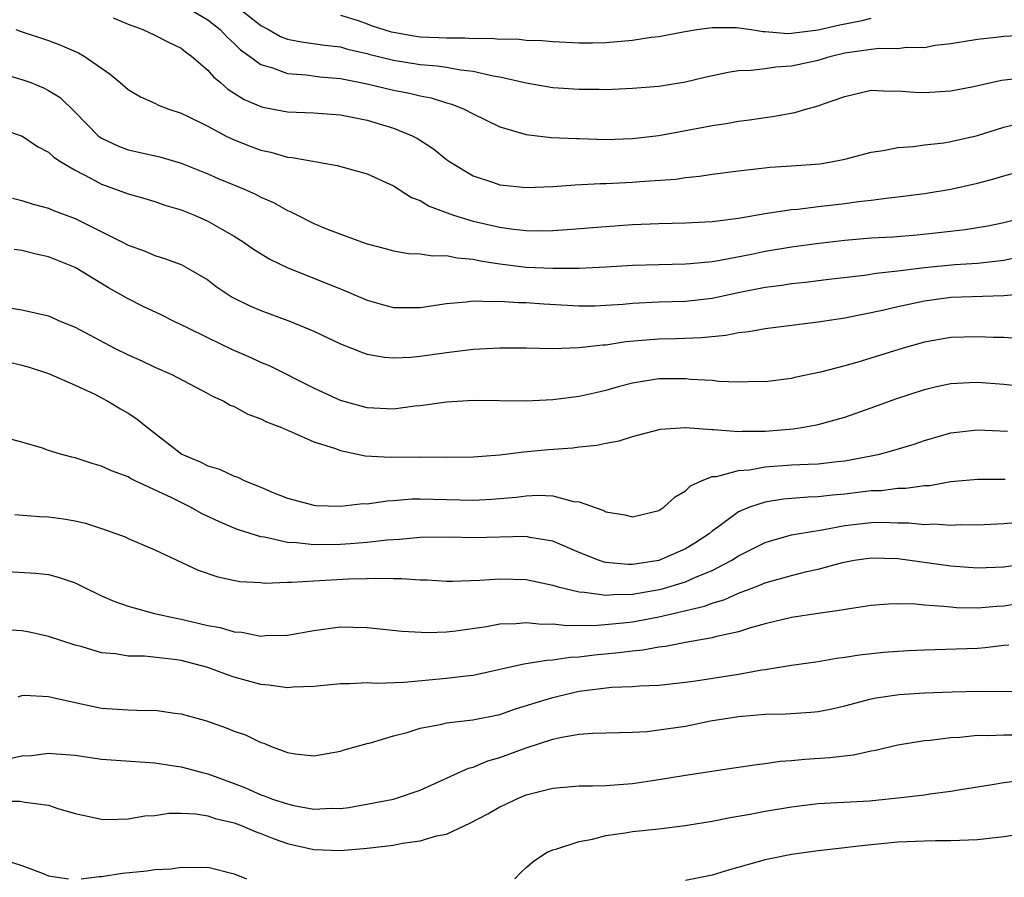
# Model space of a CAD drawing. Units: inches. Extents: x 2643000 to 2646000, y 1503000 to 1506000.
# Drawn here: x 2643223 to 2643297, y 1504945 to 1505010 of the extents above; entities that cross this region are included whole.
import ezdxf

# ---------------------------------------------------------------- set-up
doc = ezdxf.new("R2010")
doc.units = ezdxf.units.IN
doc.header["$MEASUREMENT"] = 0
doc.layers.add('LD26431503_2ft', color=91, linetype='Continuous')

msp = doc.modelspace()

# ---------------------------------------------------------------- linework, layer by layer
at = {"layer": 'LD26431503_2ft'}
for points, elevation in [([(2643235, 1505010.915), (2643237, 1505009.721), (2643237.928, 1505009), (2643238.438, 1505008.438), (2643239, 1505007.952), (2643239.475, 1505007.476), (2643240.156, 1505007), (2643241, 1505006.363), (2643241.883, 1505006.117), (2643243, 1505005.68), (2643244.422, 1505005.578), (2643245.442, 1505005.442), (2643247, 1505005.306), (2643249, 1505004.917), (2643251, 1505004.434), (2643252.202, 1505004.202), (2643253, 1505003.997), (2643253.846, 1505003.846), (2643255, 1505003.476), (2643255.382, 1505003.382), (2643256.326, 1505003), (2643257, 1505002.646), (2643259, 1505001.67), (2643261, 1505001.08), (2643262.87, 1505000.87), (2643264.78, 1505000.78), (2643265, 1505000.785), (2643267, 1505000.724), (2643269, 1505000.776), (2643271, 1505001.005), (2643274.364, 1505001.636), (2643275, 1505001.77), (2643276.074, 1505001.925), (2643277, 1505002.096), (2643277.814, 1505002.186), (2643279, 1505002.379), (2643279.562, 1505002.438), (2643281.241, 1505002.759), (2643282.068, 1505003), (2643283, 1505003.243), (2643283.401, 1505003.401), (2643285, 1505003.946), (2643287, 1505004.424), (2643288.362, 1505004.362), (2643289, 1505004.391), (2643290.282, 1505004.282), (2643291, 1505004.263), (2643293, 1505004.374), (2643294.701, 1505004.701), (2643296.825, 1505005.175), (2643298.609, 1505005.391)], 9114), ([(2643238.836, 1505011), (2643241, 1505009.305), (2643241.577, 1505009), (2643242.478, 1505008.478), (2643243, 1505008.283), (2643244.066, 1505008.066), (2643245.826, 1505007.826), (2643247, 1505007.686), (2643247.528, 1505007.528), (2643249, 1505007.19), (2643249.143, 1505007.143), (2643251, 1505006.679), (2643253, 1505006.368), (2643254.275, 1505006.275), (2643255, 1505006.159), (2643256.046, 1505005.954), (2643257, 1505005.865), (2643258.499, 1505005.501), (2643259, 1505005.428), (2643261, 1505004.977), (2643263, 1505004.644), (2643265, 1505004.498), (2643266.506, 1505004.506), (2643267, 1505004.489), (2643269, 1505004.572), (2643271, 1505004.742), (2643273, 1505005.063), (2643274.567, 1505005.433), (2643276.207, 1505005.793), (2643277, 1505005.906), (2643277.926, 1505005.926), (2643279, 1505006.072), (2643279.8, 1505006.2), (2643281, 1505006.254), (2643283, 1505006.695), (2643283.971, 1505007), (2643285, 1505007.243), (2643287, 1505007.527), (2643287.588, 1505007.588), (2643289, 1505007.571), (2643289.663, 1505007.663), (2643291, 1505007.651), (2643291.809, 1505007.81), (2643293, 1505007.945), (2643295, 1505008.281), (2643296.417, 1505008.417), (2643297, 1505008.491), (2643299, 1505008.598)], 9116), ([(2643229.877, 1505009.877), (2643231, 1505009.412), (2643232.1, 1505009), (2643233, 1505008.586), (2643234.036, 1505008.036), (2643235, 1505007.594), (2643235.326, 1505007.326), (2643235.786, 1505007), (2643237, 1505005.943), (2643237.429, 1505005.428), (2643237.95, 1505005), (2643238.505, 1505004.505), (2643239.735, 1505003.735), (2643241, 1505003.189), (2643241.148, 1505003.148), (2643243, 1505002.803), (2643245, 1505002.728), (2643247, 1505002.571), (2643249, 1505002.161), (2643251, 1505001.562), (2643252.4, 1505001), (2643252.795, 1505000.795), (2643254.012, 1505000.012), (2643255, 1504999.212), (2643255.298, 1504999), (2643257, 1504997.974), (2643258.536, 1504997.464), (2643259, 1504997.286), (2643261, 1504997.092), (2643263, 1504997.178), (2643264.691, 1504997.309), (2643266.595, 1504997.405), (2643267, 1504997.405), (2643269, 1504997.497), (2643269.549, 1504997.549), (2643272.27, 1504997.73), (2643273, 1504997.841), (2643274.06, 1504997.94), (2643275, 1504998.094), (2643277, 1504998.363), (2643278.516, 1504998.516), (2643279.377, 1504998.623), (2643281, 1504998.723), (2643283.112, 1504998.888), (2643283.843, 1504999), (2643285, 1504999.222), (2643287, 1504999.755), (2643287.888, 1504999.888), (2643289, 1505000.116), (2643290.189, 1505000.189), (2643291, 1505000.3), (2643292.469, 1505000.469), (2643293, 1505000.555), (2643295, 1505001.024), (2643297, 1505001.644), (2643298.079, 1505001.922)], 9112), ([(2643247, 1505010.083), (2643248.323, 1505009.677), (2643249, 1505009.44), (2643249.312, 1505009.313), (2643250.832, 1505008.832), (2643251, 1505008.791), (2643252.528, 1505008.528), (2643253, 1505008.461), (2643254.412, 1505008.412), (2643255, 1505008.371), (2643256.381, 1505008.381), (2643257, 1505008.332), (2643258.349, 1505008.349), (2643259, 1505008.267), (2643260.288, 1505008.288), (2643261, 1505008.192), (2643262.184, 1505008.184), (2643263, 1505008.099), (2643265, 1505008.004), (2643265.999, 1505007.999), (2643267, 1505008.018), (2643269, 1505008.194), (2643270.42, 1505008.42), (2643271, 1505008.486), (2643272.834, 1505008.834), (2643273.853, 1505009), (2643275, 1505009.159), (2643276.843, 1505009.157), (2643277.954, 1505009), (2643278.854, 1505008.854), (2643279, 1505008.857), (2643280.708, 1505008.708), (2643281, 1505008.718), (2643283, 1505008.965), (2643284.634, 1505009.365), (2643286.314, 1505009.686), (2643287, 1505009.858)], 9118), ([(2643222.53, 1505009), (2643222.872, 1505008.872), (2643225, 1505008.165), (2643225.854, 1505007.854), (2643227.25, 1505007.25), (2643227.686, 1505007), (2643229, 1505006.076), (2643229.645, 1505005.645), (2643230.41, 1505005), (2643231, 1505004.476), (2643231.928, 1505003.928), (2643233, 1505003.46), (2643233.298, 1505003.298), (2643234.064, 1505003), (2643235, 1505002.699), (2643235.572, 1505002.428), (2643237, 1505001.709), (2643238.328, 1505001), (2643239, 1505000.679), (2643240.201, 1505000.201), (2643241, 1504999.9), (2643241.748, 1504999.748), (2643243, 1504999.39), (2643243.365, 1504999.365), (2643246.762, 1504998.762), (2643249, 1504998.114), (2643251, 1504997.223), (2643252.35, 1504996.35), (2643253, 1504996.112), (2643253.682, 1504995.682), (2643255.526, 1504995), (2643257, 1504994.552), (2643259, 1504994.1), (2643260.049, 1504993.951), (2643261, 1504993.857), (2643262.162, 1504993.838), (2643263, 1504993.85), (2643264.082, 1504993.918), (2643267, 1504994.169), (2643269, 1504994.309), (2643271, 1504994.388), (2643273, 1504994.425), (2643275, 1504994.527), (2643275.404, 1504994.596), (2643277, 1504994.783), (2643279, 1504995.127), (2643281, 1504995.433), (2643281.47, 1504995.47), (2643283, 1504995.663), (2643285, 1504995.891), (2643286.037, 1504996.037), (2643287, 1504996.139), (2643288.326, 1504996.326), (2643289, 1504996.387), (2643291, 1504996.645), (2643293, 1504996.976), (2643295, 1504997.432), (2643296.244, 1504997.756), (2643297, 1504997.98), (2643297.806, 1504998.194)], 9110), ([(2643221.625, 1505005.625), (2643223, 1505005.244), (2643223.67, 1505005), (2643224.616, 1505004.616), (2643225, 1505004.414), (2643225.867, 1505003.867), (2643227, 1505002.765), (2643228.742, 1505001), (2643228.881, 1505000.881), (2643229, 1505000.808), (2643230.228, 1505000.228), (2643231, 1504999.936), (2643233.398, 1504999.398), (2643235, 1504998.922), (2643237, 1504998.116), (2643237.78, 1504997.78), (2643239.681, 1504997), (2643240.595, 1504996.594), (2643241, 1504996.374), (2643241.959, 1504995.959), (2643243, 1504995.361), (2643243.267, 1504995.267), (2643243.771, 1504995), (2643245, 1504994.387), (2643246.063, 1504993.937), (2643248.587, 1504993), (2643249, 1504992.862), (2643250.473, 1504992.473), (2643251, 1504992.32), (2643252.125, 1504992.125), (2643253, 1504992.095), (2643253.936, 1504991.936), (2643255, 1504991.977), (2643255.784, 1504991.784), (2643257, 1504991.69), (2643257.557, 1504991.557), (2643259, 1504991.336), (2643261, 1504991.104), (2643263, 1504991.023), (2643265, 1504991.025), (2643267, 1504991.106), (2643269, 1504991.232), (2643271, 1504991.296), (2643273, 1504991.336), (2643273.357, 1504991.357), (2643275, 1504991.516), (2643275.61, 1504991.61), (2643278.096, 1504992.096), (2643279, 1504992.288), (2643281, 1504992.62), (2643282.875, 1504992.875), (2643285, 1504993.124), (2643287, 1504993.292), (2643288.615, 1504993.385), (2643290.465, 1504993.535), (2643292.283, 1504993.717), (2643294.08, 1504993.92), (2643295.794, 1504994.206), (2643297, 1504994.463), (2643301, 1504995.454)], 9108), ([(2643221, 1505001.662), (2643222.938, 1505001), (2643223, 1505000.977), (2643224.174, 1505000.174), (2643225, 1504999.766), (2643225.389, 1504999.389), (2643225.983, 1504999), (2643227, 1504998.398), (2643228.225, 1504997.775), (2643229, 1504997.337), (2643229.979, 1504997), (2643231, 1504996.611), (2643232.257, 1504996.257), (2643233, 1504996.032), (2643233.768, 1504995.768), (2643235, 1504995.403), (2643236.008, 1504995), (2643237, 1504994.566), (2643238.05, 1504993.95), (2643239, 1504993.421), (2643239.667, 1504993), (2643240.448, 1504992.448), (2643241.683, 1504991.683), (2643243.036, 1504991.036), (2643247, 1504989.46), (2643249, 1504988.614), (2643250.248, 1504988.248), (2643251, 1504988.054), (2643253, 1504988.049), (2643255, 1504988.366), (2643256.478, 1504988.478), (2643257, 1504988.553), (2643258.494, 1504988.494), (2643259, 1504988.521), (2643260.426, 1504988.426), (2643261, 1504988.419), (2643262.325, 1504988.325), (2643265, 1504988.18), (2643266.189, 1504988.189), (2643267, 1504988.217), (2643268.306, 1504988.306), (2643269, 1504988.372), (2643271, 1504988.467), (2643273, 1504988.526), (2643275, 1504988.757), (2643277.223, 1504989.223), (2643279, 1504989.576), (2643280.259, 1504989.741), (2643281, 1504989.865), (2643282.033, 1504989.967), (2643283.813, 1504990.187), (2643286.487, 1504990.487), (2643287.366, 1504990.634), (2643289, 1504990.803), (2643291, 1504991.062), (2643293.291, 1504991.291), (2643295, 1504991.385), (2643295.453, 1504991.453), (2643297, 1504991.608), (2643297.785, 1504991.785)], 9106), ([(2643222.28, 1504996.28), (2643223, 1504996.114), (2643223.848, 1504995.847), (2643225, 1504995.54), (2643225.374, 1504995.374), (2643227, 1504994.751), (2643230.533, 1504993), (2643231, 1504992.75), (2643232.294, 1504992.294), (2643233, 1504991.98), (2643233.752, 1504991.752), (2643235, 1504991.283), (2643235.536, 1504991), (2643237, 1504990.129), (2643237.638, 1504989.638), (2643238.835, 1504988.835), (2643240.168, 1504988.168), (2643241, 1504987.816), (2643243.231, 1504987), (2643245, 1504986.257), (2643247, 1504985.304), (2643248.655, 1504984.655), (2643249, 1504984.544), (2643250.309, 1504984.309), (2643251, 1504984.258), (2643252.311, 1504984.311), (2643253, 1504984.38), (2643255, 1504984.661), (2643257, 1504984.906), (2643259, 1504985.016), (2643260.991, 1504985.009), (2643262.971, 1504984.971), (2643265, 1504985.026), (2643266.764, 1504985.236), (2643267, 1504985.244), (2643268.514, 1504985.486), (2643270.349, 1504985.651), (2643271, 1504985.689), (2643272.292, 1504985.708), (2643274.217, 1504985.783), (2643276.036, 1504985.964), (2643277, 1504986.159), (2643277.765, 1504986.235), (2643279, 1504986.473), (2643283, 1504986.97), (2643285, 1504987.27), (2643287.841, 1504987.841), (2643289, 1504988.119), (2643291, 1504988.556), (2643293, 1504988.819), (2643297, 1504988.95), (2643298.879, 1504989.121)], 9104), ([(2643298.317, 1504985.683), (2643297, 1504985.783), (2643296.207, 1504985.793), (2643295, 1504985.852), (2643293, 1504985.798), (2643291, 1504985.452), (2643289.394, 1504985), (2643285.91, 1504983.91), (2643285, 1504983.655), (2643283.173, 1504983.173), (2643281.229, 1504982.771), (2643281, 1504982.71), (2643279, 1504982.459), (2643278.475, 1504982.475), (2643277, 1504982.435), (2643275.525, 1504982.475), (2643275, 1504982.539), (2643273.378, 1504982.622), (2643273, 1504982.664), (2643271, 1504982.669), (2643269, 1504982.348), (2643267.933, 1504982.067), (2643267, 1504981.795), (2643266.344, 1504981.657), (2643265, 1504981.337), (2643263, 1504981.088), (2643260.989, 1504980.989), (2643257, 1504981.033), (2643255, 1504980.92), (2643253, 1504980.643), (2643252.608, 1504980.608), (2643251, 1504980.395), (2643249, 1504980.479), (2643247, 1504981.04), (2643245, 1504981.978), (2643241.648, 1504983.648), (2643241, 1504983.92), (2643240.266, 1504984.266), (2643238.873, 1504984.873), (2643237, 1504985.762), (2643235.472, 1504986.528), (2643234.464, 1504987), (2643233.493, 1504987.492), (2643232.136, 1504988.136), (2643231, 1504988.696), (2643229.53, 1504989.53), (2643227, 1504991.069), (2643225, 1504991.872), (2643224.07, 1504992.07), (2643223, 1504992.347), (2643222.415, 1504992.416)], 9102), ([(2643222.038, 1504988.037), (2643223, 1504987.872), (2643225, 1504987.412), (2643225.937, 1504987), (2643227, 1504986.569), (2643229.984, 1504985), (2643231, 1504984.489), (2643232.03, 1504984.031), (2643233, 1504983.568), (2643234.3, 1504983), (2643237, 1504981.566), (2643237.359, 1504981.359), (2643238.199, 1504981), (2643238.7, 1504980.7), (2643239, 1504980.591), (2643240.02, 1504980.02), (2643241, 1504979.669), (2643241.437, 1504979.437), (2643242.568, 1504979), (2643243, 1504978.803), (2643243.314, 1504978.686), (2643245, 1504977.933), (2643246.559, 1504977.441), (2643247, 1504977.264), (2643248.281, 1504977), (2643248.864, 1504976.864), (2643250.769, 1504976.769), (2643253, 1504976.806), (2643255, 1504976.78), (2643257, 1504976.797), (2643259, 1504976.959), (2643260.813, 1504977.187), (2643262.647, 1504977.353), (2643264.515, 1504977.485), (2643265, 1504977.549), (2643266.326, 1504977.674), (2643267, 1504977.829), (2643268.003, 1504977.997), (2643269, 1504978.324), (2643271.123, 1504978.877), (2643273, 1504979.001), (2643275, 1504978.857), (2643275.135, 1504978.865), (2643277, 1504978.711), (2643277.268, 1504978.732), (2643279, 1504978.727), (2643281.104, 1504978.896), (2643281.776, 1504979), (2643283, 1504979.228), (2643285, 1504979.791), (2643287, 1504980.491), (2643288.842, 1504981.158), (2643291, 1504981.867), (2643291.906, 1504982.094), (2643293, 1504982.325), (2643294.391, 1504982.391), (2643295, 1504982.436), (2643297, 1504982.285), (2643301, 1504981.818)], 9100), ([(2643221.949, 1504983.949), (2643223, 1504983.698), (2643223.548, 1504983.548), (2643225, 1504983.069), (2643225.173, 1504983), (2643227, 1504982.191), (2643228.491, 1504981.51), (2643229, 1504981.257), (2643229.481, 1504981), (2643230.421, 1504980.421), (2643231, 1504980.086), (2643231.655, 1504979.655), (2643232.448, 1504979), (2643235.054, 1504977), (2643236.429, 1504976.429), (2643237, 1504976.118), (2643237.878, 1504975.878), (2643239, 1504975.349), (2643239.262, 1504975.262), (2643239.794, 1504975), (2643241, 1504974.516), (2643241.86, 1504974.14), (2643243, 1504973.677), (2643245, 1504973.153), (2643245.133, 1504973.133), (2643247, 1504973.093), (2643248.723, 1504973.277), (2643249, 1504973.265), (2643250.515, 1504973.485), (2643251, 1504973.5), (2643252.378, 1504973.622), (2643253, 1504973.633), (2643257, 1504973.528), (2643258.397, 1504973.603), (2643260.232, 1504973.768), (2643261, 1504973.866), (2643261.907, 1504973.907), (2643263, 1504973.851), (2643264.562, 1504973.438), (2643265, 1504973.398), (2643266.774, 1504972.774), (2643267, 1504972.643), (2643268.431, 1504972.431), (2643269, 1504972.282), (2643271, 1504972.759), (2643271.37, 1504973), (2643272.216, 1504973.784), (2643273, 1504974.224), (2643273.379, 1504974.621), (2643274.217, 1504975), (2643275, 1504975.306), (2643275.326, 1504975.326), (2643277, 1504975.768), (2643277.831, 1504975.831), (2643279, 1504976.043), (2643281, 1504976.188), (2643282.255, 1504976.255), (2643283, 1504976.273), (2643284.44, 1504976.44), (2643285, 1504976.49), (2643287, 1504976.867), (2643287.624, 1504977), (2643288.706, 1504977.294), (2643290.241, 1504977.759), (2643291, 1504978.017), (2643293, 1504978.6), (2643295, 1504978.844), (2643297.269, 1504978.731)], 9098), ([(2643297.095, 1504975.095), (2643295, 1504975.093), (2643293, 1504974.906), (2643291.38, 1504974.62), (2643291, 1504974.602), (2643289.598, 1504974.402), (2643289, 1504974.403), (2643287.752, 1504974.248), (2643287, 1504974.233), (2643285, 1504973.988), (2643284.083, 1504973.917), (2643283, 1504973.782), (2643282.235, 1504973.765), (2643280.385, 1504973.615), (2643279, 1504973.394), (2643277.824, 1504973), (2643277, 1504972.649), (2643275.619, 1504971.619), (2643275, 1504971.186), (2643274.785, 1504971), (2643273.707, 1504970.293), (2643273, 1504969.86), (2643271, 1504968.984), (2643269, 1504968.692), (2643268.687, 1504968.687), (2643267, 1504968.835), (2643266.86, 1504968.86), (2643266.447, 1504969), (2643265, 1504969.584), (2643263, 1504970.436), (2643261.271, 1504970.729), (2643261, 1504970.789), (2643257, 1504970.684), (2643255.262, 1504970.739), (2643253, 1504970.727), (2643251.44, 1504970.56), (2643250.525, 1504970.525), (2643249, 1504970.348), (2643247.761, 1504970.239), (2643247, 1504970.203), (2643245, 1504970.158), (2643243.689, 1504970.311), (2643243, 1504970.337), (2643241.265, 1504970.735), (2643241, 1504970.763), (2643239.307, 1504971.307), (2643239, 1504971.431), (2643237.892, 1504971.892), (2643236.53, 1504972.53), (2643235.709, 1504973), (2643234.282, 1504973.718), (2643231.537, 1504975), (2643231.175, 1504975.175), (2643231, 1504975.29), (2643229.739, 1504975.739), (2643229, 1504976.107), (2643228.289, 1504976.289), (2643227, 1504976.716), (2643226.763, 1504976.763), (2643225.907, 1504977), (2643225, 1504977.287), (2643224.555, 1504977.446), (2643223, 1504977.907), (2643221.77, 1504978.23)], 9096), ([(2643222.464, 1504972.464), (2643224.312, 1504972.312), (2643225, 1504972.278), (2643226.125, 1504972.125), (2643227, 1504971.981), (2643227.798, 1504971.798), (2643229.302, 1504971.302), (2643230.766, 1504970.766), (2643231, 1504970.649), (2643233, 1504969.8), (2643236.27, 1504968.27), (2643237.747, 1504967.747), (2643239.409, 1504967.409), (2643241, 1504967.325), (2643241.289, 1504967.289), (2643243, 1504967.359), (2643243.345, 1504967.345), (2643245, 1504967.466), (2643247.608, 1504967.608), (2643249, 1504967.629), (2643249.662, 1504967.662), (2643251, 1504967.618), (2643251.637, 1504967.637), (2643253, 1504967.537), (2643253.528, 1504967.528), (2643255, 1504967.438), (2643255.435, 1504967.435), (2643257.5, 1504967.5), (2643259, 1504967.608), (2643261, 1504967.555), (2643263, 1504967.129), (2643263.418, 1504967), (2643265, 1504966.617), (2643265.393, 1504966.607), (2643267, 1504966.367), (2643267.578, 1504966.422), (2643269, 1504966.443), (2643271.169, 1504966.831), (2643273, 1504967.38), (2643273.7, 1504967.7), (2643275, 1504968.223), (2643276.491, 1504969), (2643277, 1504969.337), (2643278.101, 1504969.899), (2643279, 1504970.347), (2643279.495, 1504970.505), (2643281, 1504970.91), (2643281.453, 1504971), (2643283.301, 1504971.301), (2643285, 1504971.622), (2643287, 1504971.858), (2643287.876, 1504971.876), (2643289, 1504971.836), (2643289.834, 1504971.834), (2643291, 1504971.705), (2643291.738, 1504971.738), (2643293, 1504971.657), (2643293.69, 1504971.69), (2643295, 1504971.684), (2643297, 1504971.77), (2643297.847, 1504971.847)], 9094), ([(2643221, 1504968.199), (2643224.038, 1504968.038), (2643225, 1504967.921), (2643225.733, 1504967.734), (2643227, 1504967.309), (2643227.212, 1504967.212), (2643227.603, 1504967), (2643229, 1504966.332), (2643229.924, 1504965.924), (2643231, 1504965.549), (2643232.997, 1504965), (2643234.629, 1504964.629), (2643235, 1504964.567), (2643236.276, 1504964.276), (2643237, 1504964.088), (2643237.927, 1504963.927), (2643239, 1504963.616), (2643239.577, 1504963.577), (2643241, 1504963.295), (2643241.324, 1504963.324), (2643243, 1504963.347), (2643245, 1504963.716), (2643247, 1504963.979), (2643247.968, 1504963.968), (2643249, 1504963.936), (2643251.658, 1504963.658), (2643253.571, 1504963.571), (2643255, 1504963.619), (2643255.683, 1504963.683), (2643258.013, 1504964.013), (2643259, 1504964.203), (2643260.24, 1504964.24), (2643261, 1504964.323), (2643262.198, 1504964.198), (2643263, 1504964.215), (2643264.089, 1504964.089), (2643265, 1504964.123), (2643266.098, 1504964.098), (2643268.292, 1504964.292), (2643269, 1504964.374), (2643271, 1504964.747), (2643274.444, 1504965.556), (2643275, 1504965.772), (2643275.965, 1504966.035), (2643277, 1504966.513), (2643278.275, 1504967), (2643279, 1504967.297), (2643279.424, 1504967.424), (2643281, 1504967.862), (2643282.145, 1504968.145), (2643283, 1504968.325), (2643284.826, 1504968.826), (2643285.722, 1504969), (2643287, 1504969.195), (2643289, 1504969.141), (2643293, 1504968.575), (2643295, 1504968.43), (2643297, 1504968.512), (2643298.748, 1504968.748)], 9092), ([(2643299, 1504965.881), (2643297, 1504965.552), (2643296.472, 1504965.528), (2643295, 1504965.387), (2643293.422, 1504965.422), (2643293, 1504965.457), (2643292.469, 1504965.531), (2643291, 1504965.623), (2643290.305, 1504965.695), (2643289, 1504965.71), (2643288.309, 1504965.691), (2643287, 1504965.591), (2643285.355, 1504965.355), (2643284.768, 1504965.232), (2643282.999, 1504964.999), (2643281, 1504964.697), (2643279, 1504964.205), (2643277.901, 1504963.901), (2643277, 1504963.601), (2643275.228, 1504963.228), (2643275, 1504963.158), (2643273, 1504962.816), (2643271.497, 1504962.503), (2643271, 1504962.451), (2643269.779, 1504962.221), (2643269, 1504962.159), (2643267.977, 1504962.023), (2643266.139, 1504961.861), (2643265, 1504961.705), (2643264.32, 1504961.68), (2643263, 1504961.467), (2643262.543, 1504961.457), (2643260.825, 1504961.176), (2643257, 1504960.33), (2643256.251, 1504960.251), (2643255, 1504960.082), (2643251.803, 1504959.803), (2643249.728, 1504959.728), (2643249, 1504959.763), (2643247.693, 1504959.693), (2643247, 1504959.7), (2643245, 1504959.489), (2643243.442, 1504959.442), (2643243, 1504959.396), (2643241.6, 1504959.6), (2643241, 1504959.644), (2643239, 1504960.206), (2643238.404, 1504960.405), (2643237, 1504960.93), (2643235, 1504961.442), (2643234.469, 1504961.532), (2643232.225, 1504961.775), (2643231, 1504961.784), (2643230.049, 1504961.951), (2643229, 1504962.038), (2643227.524, 1504962.476), (2643227, 1504962.608), (2643225, 1504963.253), (2643223.579, 1504963.578), (2643223, 1504963.685), (2643221, 1504963.82)], 9090), ([(2643222.705, 1504958.705), (2643223, 1504958.809), (2643223.171, 1504958.829), (2643225, 1504958.727), (2643225.327, 1504958.673), (2643227, 1504958.274), (2643229, 1504957.862), (2643231, 1504957.732), (2643232.307, 1504957.694), (2643233, 1504957.714), (2643234.508, 1504957.492), (2643235, 1504957.443), (2643236.893, 1504956.893), (2643238.384, 1504956.384), (2643239, 1504956.134), (2643239.839, 1504955.839), (2643241, 1504955.277), (2643241.218, 1504955.218), (2643241.735, 1504955), (2643243, 1504954.513), (2643243.581, 1504954.419), (2643245, 1504954.258), (2643247, 1504954.616), (2643247.287, 1504954.713), (2643248.285, 1504955), (2643249, 1504955.202), (2643249.257, 1504955.257), (2643251, 1504955.765), (2643252.023, 1504956.023), (2643253, 1504956.339), (2643254.651, 1504956.651), (2643255, 1504956.745), (2643256.97, 1504956.97), (2643259, 1504957.381), (2643260.193, 1504957.807), (2643262.507, 1504958.507), (2643263, 1504958.674), (2643264.34, 1504959), (2643265, 1504959.14), (2643267.436, 1504959.436), (2643269, 1504959.493), (2643269.545, 1504959.545), (2643271, 1504959.58), (2643273, 1504959.805), (2643273.934, 1504959.934), (2643277, 1504960.422), (2643278.741, 1504960.741), (2643279, 1504960.771), (2643281, 1504961.095), (2643283, 1504961.374), (2643284.377, 1504961.623), (2643285, 1504961.696), (2643286.119, 1504961.881), (2643287.929, 1504962.071), (2643289.798, 1504962.202), (2643291, 1504962.259), (2643295, 1504962.388), (2643295.575, 1504962.425), (2643297, 1504962.603), (2643297.364, 1504962.636)], 9088), ([(2643221.957, 1504954.043), (2643223, 1504954.26), (2643223.707, 1504954.293), (2643225, 1504954.472), (2643225.591, 1504954.41), (2643227, 1504954.308), (2643229, 1504954.024), (2643233, 1504953.728), (2643234.478, 1504953.522), (2643235, 1504953.429), (2643236.595, 1504953), (2643237, 1504952.907), (2643239, 1504952.193), (2643239.852, 1504951.852), (2643241, 1504951.334), (2643241.255, 1504951.255), (2643241.89, 1504951), (2643243, 1504950.636), (2643243.474, 1504950.526), (2643245, 1504950.259), (2643246.32, 1504950.319), (2643247, 1504950.302), (2643247.621, 1504950.379), (2643251, 1504951.011), (2643253, 1504951.679), (2643256.652, 1504953.348), (2643257, 1504953.424), (2643258.108, 1504953.892), (2643259, 1504954.128), (2643261, 1504954.875), (2643263, 1504955.513), (2643263.679, 1504955.679), (2643265, 1504955.895), (2643265.985, 1504955.985), (2643268.018, 1504956.018), (2643269, 1504956.055), (2643270.11, 1504956.11), (2643271, 1504956.213), (2643273, 1504956.51), (2643274.893, 1504956.893), (2643277, 1504957.236), (2643277.266, 1504957.266), (2643279, 1504957.406), (2643280.564, 1504957.436), (2643282.448, 1504957.552), (2643283, 1504957.611), (2643284.161, 1504957.839), (2643285, 1504958.034), (2643287, 1504958.554), (2643287.369, 1504958.631), (2643289.11, 1504958.89), (2643291, 1504959.014), (2643293.094, 1504959.094), (2643295.131, 1504959.131), (2643297, 1504959.115), (2643299.184, 1504959.184)], 9086), ([(2643221, 1504950.853), (2643222.848, 1504950.848), (2643223, 1504950.83), (2643223.226, 1504950.774), (2643225, 1504950.541), (2643225.709, 1504950.291), (2643227, 1504949.913), (2643229, 1504949.483), (2643229.464, 1504949.464), (2643231, 1504949.527), (2643232.256, 1504949.744), (2643233, 1504949.781), (2643234.066, 1504949.934), (2643235, 1504949.939), (2643236.108, 1504949.892), (2643237, 1504949.754), (2643237.555, 1504949.555), (2643239, 1504949.21), (2643239.584, 1504949), (2643240.57, 1504948.57), (2643241, 1504948.424), (2643242.014, 1504948.014), (2643243, 1504947.671), (2643243.535, 1504947.535), (2643245, 1504947.202), (2643247, 1504947.125), (2643249, 1504947.3), (2643251, 1504947.546), (2643251.68, 1504947.681), (2643253, 1504947.853), (2643254.226, 1504948.226), (2643255, 1504948.363), (2643256.792, 1504949.207), (2643258.106, 1504949.894), (2643259, 1504950.413), (2643259.406, 1504950.594), (2643260.237, 1504951), (2643261, 1504951.316), (2643263, 1504951.822), (2643265, 1504951.999), (2643265.996, 1504951.996), (2643267, 1504952.037), (2643269, 1504952.173), (2643271, 1504952.475), (2643273, 1504952.821), (2643276.648, 1504953.351), (2643278.38, 1504953.62), (2643279, 1504953.692), (2643280.136, 1504953.864), (2643281, 1504953.924), (2643281.984, 1504954.016), (2643283.872, 1504954.128), (2643285.666, 1504954.334), (2643287, 1504954.633), (2643287.312, 1504954.688), (2643289, 1504955.094), (2643291, 1504955.414), (2643291.448, 1504955.448), (2643293, 1504955.65), (2643293.679, 1504955.679), (2643295, 1504955.815), (2643295.797, 1504955.797), (2643297, 1504955.843), (2643297.842, 1504955.842)], 9084), ([(2643260.133, 1504945), (2643260.562, 1504945.438), (2643261, 1504945.851), (2643261.623, 1504946.377), (2643262.583, 1504947), (2643263, 1504947.176), (2643263.235, 1504947.235), (2643265, 1504947.81), (2643265.991, 1504947.992), (2643267, 1504948.267), (2643268.451, 1504948.451), (2643269, 1504948.557), (2643271, 1504948.776), (2643272.981, 1504949.019), (2643275, 1504949.345), (2643276.369, 1504949.631), (2643277.864, 1504949.865), (2643279, 1504950.086), (2643281, 1504950.422), (2643283, 1504950.665), (2643286.875, 1504950.875), (2643289, 1504951.09), (2643291, 1504951.332), (2643291.402, 1504951.402), (2643293, 1504951.596), (2643293.73, 1504951.73), (2643296.103, 1504952.103), (2643297, 1504952.262), (2643298.426, 1504952.426)], 9082), ([(2643299, 1504948.455), (2643297, 1504948.169), (2643295, 1504947.946), (2643293, 1504947.848), (2643291.851, 1504947.851), (2643291, 1504947.833), (2643289, 1504947.759), (2643287, 1504947.564), (2643285.372, 1504947.372), (2643285, 1504947.343), (2643283, 1504947.117), (2643281, 1504946.83), (2643279, 1504946.424), (2643276.325, 1504945.675), (2643275, 1504945.273), (2643273, 1504944.882)], 9080), ([(2643221, 1504946.621), (2643223, 1504946.002), (2643224.604, 1504945.395), (2643225, 1504945.229), (2643226.503, 1504945)], 9082), ([(2643227.463, 1504945), (2643228.817, 1504945.183), (2643229, 1504945.175), (2643230.573, 1504945.427), (2643232.412, 1504945.589), (2643233, 1504945.689), (2643234.245, 1504945.755), (2643235, 1504945.885), (2643236.153, 1504945.848), (2643237, 1504945.869), (2643239, 1504945.361), (2643239.922, 1504945)], 9082)]:
    msp.add_lwpolyline(points, dxfattribs=dict(at, elevation=elevation))

doc.saveas('drawing.dxf')
